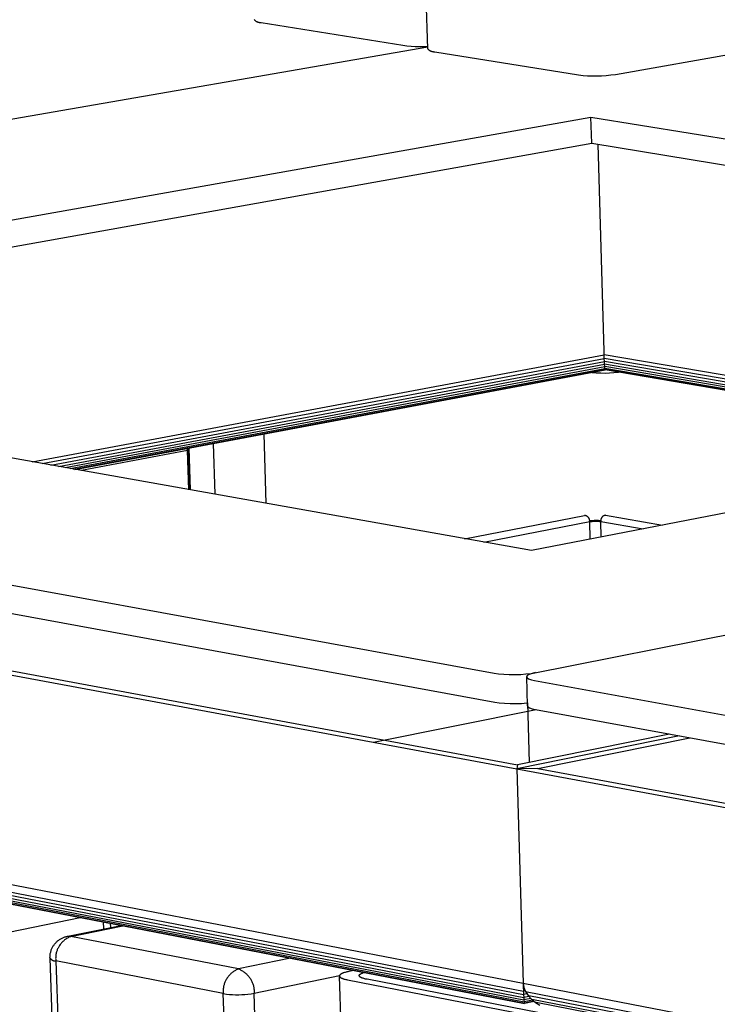
# Model space of a CAD drawing. Units: millimetres. Extents: x -1209 to 2821, y 19 to 2834.
# Drawn here: x -509 to -432, y 1023 to 1132 of the extents above; entities that cross this region are included whole.
import ezdxf

# ---------------------------------------------------------------- set-up
doc = ezdxf.new("R2010")
doc.units = ezdxf.units.MM
doc.header["$MEASUREMENT"] = 0
doc.layers.add('Utwórz2D linie widoczne', color=7, linetype='Continuous', true_color=0x000000)

msp = doc.modelspace()

# ---------------------------------------------------------------- linework, layer by layer
at = {"layer": 'Utwórz2D linie widoczne'}
for p, q in [((-464.42, 1128.62), (-466.1, 1185.43)), ((-483.59, 1131.84), (-483.56, 1131.81)), ((-483.56, 1131.81), (-483.54, 1131.79)), ((-483.54, 1131.79), (-483.52, 1131.77)), ((-483.52, 1131.77), (-483.49, 1131.75)), ((-483.49, 1131.75), (-483.47, 1131.73)), ((-483.47, 1131.73), (-483.44, 1131.71)), ((-483.44, 1131.71), (-483.41, 1131.69)), ((-483.41, 1131.69), (-483.39, 1131.67)), ((-483.39, 1131.67), (-483.36, 1131.65)), ((-483.36, 1131.65), (-483.33, 1131.64)), ((-483.33, 1131.64), (-483.3, 1131.62)), ((-483.3, 1131.62), (-483.27, 1131.61)), ((-483.27, 1131.61), (-483.24, 1131.6)), ((-483.24, 1131.6), (-483.21, 1131.59)), ((-483.21, 1131.59), (-483.18, 1131.57)), ((-483.18, 1131.57), (-483.15, 1131.56)), ((-483.15, 1131.56), (-483.11, 1131.56)), ((-483.11, 1131.56), (-483.08, 1131.55)), ((-483.08, 1131.55), (-483.05, 1131.54)), ((-483.05, 1131.54), (-483.02, 1131.54)), ((-483.02, 1131.54), (-482.98, 1131.53)), ((-482.98, 1131.53), (-482.95, 1131.53)), ((-482.95, 1131.53), (-482.92, 1131.53)), ((-482.92, 1131.53), (-482.89, 1131.53)), ((-482.89, 1131.53), (-482.85, 1131.53)), ((-482.85, 1131.53), (-482.82, 1131.53)), ((-482.82, 1131.53), (-467.17, 1129.01)), ((-464.42, 1128.82), (-652.31, 1096.12)), ((-467.17, 1129.01), (-466.71, 1128.95)), ((-466.71, 1128.95), (-466.26, 1128.92)), ((-466.26, 1128.92), (-465.8, 1128.89)), ((-465.8, 1128.89), (-465.34, 1128.89)), ((-465.34, 1128.89), (-464.88, 1128.89)), ((-464.88, 1128.89), (-464.43, 1128.91)), ((-464.42, 1128.62), (-464.39, 1128.59)), ((-464.39, 1128.59), (-464.37, 1128.57)), ((-464.37, 1128.57), (-464.35, 1128.55)), ((-464.35, 1128.55), (-464.32, 1128.52)), ((-464.32, 1128.52), (-464.29, 1128.5)), ((-464.29, 1128.5), (-464.27, 1128.48)), ((-464.27, 1128.48), (-464.24, 1128.46)), ((-464.24, 1128.46), (-464.21, 1128.45)), ((-464.21, 1128.45), (-464.18, 1128.43)), ((-464.18, 1128.43), (-464.15, 1128.41)), ((-464.15, 1128.41), (-464.12, 1128.4)), ((-464.12, 1128.4), (-464.09, 1128.38)), ((-464.09, 1128.38), (-464.06, 1128.37)), ((-464.06, 1128.37), (-464.03, 1128.36)), ((-464.03, 1128.36), (-464, 1128.35)), ((-464, 1128.35), (-463.97, 1128.34)), ((-463.97, 1128.34), (-463.93, 1128.33)), ((-463.93, 1128.33), (-463.9, 1128.32)), ((-463.9, 1128.32), (-463.87, 1128.32)), ((-463.87, 1128.32), (-463.84, 1128.31)), ((-463.84, 1128.31), (-463.8, 1128.31)), ((-463.8, 1128.31), (-463.77, 1128.3)), ((-463.77, 1128.3), (-463.74, 1128.3)), ((-463.74, 1128.3), (-463.7, 1128.3)), ((-463.7, 1128.3), (-463.67, 1128.3)), ((-463.67, 1128.3), (-463.63, 1128.3)), ((-463.63, 1128.3), (-447.78, 1125.75)), ((-443.7, 1125.79), (-427.12, 1128.72)), ((-447.78, 1125.75), (-447.27, 1125.69)), ((-447.27, 1125.69), (-446.76, 1125.65)), ((-446.76, 1125.65), (-446.25, 1125.63)), ((-446.25, 1125.63), (-445.74, 1125.63)), ((-445.74, 1125.63), (-445.23, 1125.64)), ((-445.23, 1125.64), (-444.72, 1125.68)), ((-444.72, 1125.68), (-444.21, 1125.73)), ((-444.21, 1125.73), (-443.7, 1125.79)), ((-584.28, 1096.56), (-446.39, 1121.08)), ((-446.31, 1118.2), (-446.39, 1121.08)), ((-446.39, 1121.08), (-315.57, 1099.82)), ((-575.79, 1095.05), (-446.31, 1118.2)), ((-446.31, 1118.2), (-323.92, 1098.2)), ((-444.95, 1095.24), (-445.59, 1118.09)), ((-315.57, 1099.82), (-452.95, 1073.2)), ((-452.95, 1073.2), (-584.28, 1096.56)), ((-452.96, 1059.64), (-265.53, 1096.83)), ((-652.71, 1095.35), (-457.1, 1059.67)), ((-444.94, 1094.82), (-444.95, 1095.24)), ((-508.11, 1083.01), (-444.94, 1094.82)), ((-507, 1082.81), (-444.93, 1094.43)), ((-506.05, 1082.65), (-444.91, 1094.09)), ((-444.93, 1094.43), (-444.94, 1094.82)), ((-389.88, 1085.42), (-444.94, 1094.82)), ((-444.91, 1094.09), (-444.93, 1094.43)), ((-390.97, 1085.21), (-444.93, 1094.43)), ((-444.89, 1093.78), (-444.91, 1094.09)), ((-391.9, 1085.03), (-444.91, 1094.09)), ((-505.19, 1082.49), (-444.89, 1093.78)), ((-504.48, 1082.37), (-444.87, 1093.53)), ((-503.91, 1082.26), (-444.86, 1093.33)), ((-503.54, 1082.2), (-444.84, 1093.2)), ((-503.38, 1082.17), (-444.82, 1093.15)), ((-444.87, 1093.53), (-444.89, 1093.78)), ((-392.75, 1084.87), (-444.89, 1093.78)), ((-444.86, 1093.33), (-444.87, 1093.53)), ((-393.43, 1084.73), (-444.87, 1093.53)), ((-444.84, 1093.2), (-444.86, 1093.33)), ((-393.98, 1084.63), (-444.86, 1093.33)), ((-444.82, 1093.15), (-444.84, 1093.2)), ((-394.34, 1084.56), (-444.84, 1093.2)), ((-394.47, 1084.53), (-444.82, 1093.15)), ((-443.85, 1092.86), (-443.36, 1092.9)), ((-652.56, 1092.34), (-457.01, 1056.47)), ((-446.31, 1092.87), (-445.82, 1092.84)), ((-445.82, 1092.84), (-445.32, 1092.82)), ((-445.32, 1092.82), (-444.83, 1092.81)), ((-444.83, 1092.81), (-444.34, 1092.83)), ((-444.34, 1092.83), (-443.85, 1092.86)), ((-654.21, 1086.16), (-454.57, 1049.1)), ((-652.05, 1086.18), (-454.51, 1049.55)), ((-482.26, 1078.41), (-482.5, 1086.09)), ((-490.94, 1084.24), (-502.65, 1082.04)), ((-490.97, 1084.47), (-490.98, 1084.5)), ((-490.92, 1084.51), (-490.97, 1084.44)), ((-490.96, 1084.44), (-490.97, 1084.47)), ((-490.96, 1084.41), (-490.96, 1084.44)), ((-490.95, 1084.38), (-490.96, 1084.41)), ((-490.95, 1084.35), (-490.95, 1084.38)), ((-490.94, 1084.33), (-490.95, 1084.35)), ((-490.94, 1084.3), (-490.94, 1084.33)), ((-490.94, 1084.27), (-490.94, 1084.3)), ((-490.94, 1084.24), (-490.94, 1084.27)), ((-490.8, 1079.93), (-490.94, 1084.24)), ((-490.91, 1084.5), (-490.77, 1079.93)), ((-490.82, 1084.53), (-490.67, 1079.91)), ((-487.91, 1079.42), (-488.09, 1085.04)), ((-460.35, 1074.51), (-447.09, 1077.07)), ((-447.07, 1077.07), (-447.09, 1077.07)), ((-447.05, 1077.07), (-447.07, 1077.07)), ((-447.02, 1077.06), (-447.05, 1077.07)), ((-447, 1077.06), (-447.02, 1077.06)), ((-446.98, 1077.06), (-447, 1077.06)), ((-446.96, 1077.05), (-446.98, 1077.06)), ((-446.94, 1077.04), (-446.96, 1077.05)), ((-446.92, 1077.04), (-446.94, 1077.04)), ((-446.9, 1077.03), (-446.92, 1077.04)), ((-446.88, 1077.02), (-446.9, 1077.03)), ((-446.86, 1077.01), (-446.88, 1077.02)), ((-446.85, 1077), (-446.86, 1077.01)), ((-446.83, 1076.99), (-446.85, 1077)), ((-446.81, 1076.98), (-446.83, 1076.99)), ((-446.79, 1076.97), (-446.81, 1076.98)), ((-446.77, 1076.96), (-446.79, 1076.97)), ((-446.76, 1076.94), (-446.77, 1076.96)), ((-446.74, 1076.93), (-446.76, 1076.94)), ((-446.73, 1076.91), (-446.74, 1076.93)), ((-446.71, 1076.9), (-446.73, 1076.91)), ((-446.7, 1076.88), (-446.71, 1076.9)), ((-446.68, 1076.87), (-446.7, 1076.88)), ((-446.67, 1076.85), (-446.68, 1076.87)), ((-446.65, 1076.84), (-446.67, 1076.85)), ((-446.64, 1076.82), (-446.65, 1076.84)), ((-446.63, 1076.8), (-446.64, 1076.82)), ((-446.62, 1076.78), (-446.63, 1076.8)), ((-446.61, 1076.77), (-446.62, 1076.78)), ((-446.6, 1076.75), (-446.61, 1076.77)), ((-446.59, 1076.73), (-446.6, 1076.75)), ((-446.58, 1076.71), (-446.59, 1076.73)), ((-446.57, 1076.69), (-446.58, 1076.71)), ((-446.56, 1076.67), (-446.57, 1076.69)), ((-446.56, 1076.65), (-446.56, 1076.67)), ((-446.55, 1076.63), (-446.56, 1076.65)), ((-446.55, 1076.61), (-446.55, 1076.63)), ((-446.54, 1076.59), (-446.55, 1076.61)), ((-446.54, 1076.57), (-446.54, 1076.59)), ((-445.31, 1076.58), (-445.32, 1076.56)), ((-445.3, 1076.64), (-445.31, 1076.62)), ((-445.31, 1076.62), (-445.31, 1076.6)), ((-445.31, 1076.6), (-445.31, 1076.58)), ((-445.29, 1076.68), (-445.3, 1076.66)), ((-445.3, 1076.66), (-445.3, 1076.64)), ((-445.28, 1076.7), (-445.29, 1076.68)), ((-445.27, 1076.74), (-445.28, 1076.72)), ((-445.28, 1076.72), (-445.28, 1076.7)), ((-445.26, 1076.76), (-445.27, 1076.74)), ((-445.25, 1076.78), (-445.26, 1076.76)), ((-445.24, 1076.8), (-445.25, 1076.78)), ((-445.23, 1076.82), (-445.24, 1076.8)), ((-445.22, 1076.83), (-445.23, 1076.82)), ((-445.21, 1076.85), (-445.22, 1076.83)), ((-445.2, 1076.87), (-445.21, 1076.85)), ((-445.18, 1076.89), (-445.2, 1076.87)), ((-445.17, 1076.9), (-445.18, 1076.89)), ((-445.16, 1076.92), (-445.17, 1076.9)), ((-445.14, 1076.93), (-445.16, 1076.92)), ((-445.13, 1076.95), (-445.14, 1076.93)), ((-445.11, 1076.96), (-445.13, 1076.95)), ((-445.09, 1076.97), (-445.11, 1076.96)), ((-445.08, 1076.99), (-445.09, 1076.97)), ((-445.06, 1077), (-445.08, 1076.99)), ((-445.04, 1077.01), (-445.06, 1077)), ((-445.03, 1077.02), (-445.04, 1077.01)), ((-445.01, 1077.03), (-445.03, 1077.02)), ((-444.99, 1077.04), (-445.01, 1077.03)), ((-444.97, 1077.05), (-444.99, 1077.04)), ((-444.95, 1077.06), (-444.97, 1077.05)), ((-444.93, 1077.07), (-444.95, 1077.06)), ((-444.91, 1077.07), (-444.93, 1077.07)), ((-444.89, 1077.08), (-444.91, 1077.07)), ((-444.87, 1077.09), (-444.89, 1077.08)), ((-444.85, 1077.09), (-444.87, 1077.09)), ((-444.83, 1077.09), (-444.85, 1077.09)), ((-444.81, 1077.1), (-444.83, 1077.09)), ((-444.79, 1077.1), (-444.81, 1077.1)), ((-444.77, 1077.1), (-444.79, 1077.1)), ((-444.77, 1077.1), (-438.5, 1076)), ((-458.24, 1074.14), (-446.53, 1076.4)), ((-446.55, 1076.52), (-446.3, 1076.54)), ((-446.53, 1076.55), (-446.54, 1076.57)), ((-446.53, 1076.53), (-446.53, 1076.55)), ((-446.53, 1076.5), (-446.53, 1076.53)), ((-446.53, 1076.48), (-446.53, 1076.5)), ((-446.53, 1076.46), (-446.53, 1076.48)), ((-446.53, 1076.44), (-446.53, 1076.46)), ((-446.53, 1076.42), (-446.53, 1076.44)), ((-446.53, 1076.4), (-446.4, 1076.42)), ((-446.53, 1076.4), (-446.53, 1076.42)), ((-446.48, 1074.45), (-446.53, 1076.4)), ((-446.4, 1076.42), (-446.26, 1076.43)), ((-446.3, 1076.54), (-446.05, 1076.56)), ((-446.26, 1076.43), (-446.13, 1076.45)), ((-446.13, 1076.45), (-445.99, 1076.45)), ((-446.05, 1076.56), (-445.8, 1076.56)), ((-445.99, 1076.45), (-445.85, 1076.45)), ((-445.85, 1076.45), (-445.72, 1076.45)), ((-445.8, 1076.56), (-445.55, 1076.56)), ((-445.72, 1076.45), (-445.58, 1076.44)), ((-445.58, 1076.44), (-445.45, 1076.43)), ((-445.55, 1076.56), (-445.3, 1076.54)), ((-445.45, 1076.43), (-445.31, 1076.41)), ((-445.32, 1076.56), (-445.32, 1076.54)), ((-445.32, 1076.54), (-445.32, 1076.52)), ((-445.32, 1076.52), (-445.32, 1076.5)), ((-445.32, 1076.5), (-445.32, 1076.48)), ((-445.32, 1076.48), (-445.32, 1076.46)), ((-445.32, 1076.46), (-445.31, 1076.44)), ((-445.31, 1076.44), (-445.31, 1076.41)), ((-445.31, 1076.41), (-440.62, 1075.59)), ((-445.26, 1074.69), (-445.31, 1076.41)), ((-653.12, 1063.88), (-453.88, 1025.42)), ((-652.86, 1063), (-453.85, 1024.54)), ((-652.52, 1062.59), (-453.83, 1024.17)), ((-652.17, 1062.22), (-453.81, 1023.83)), ((-651.72, 1061.88), (-453.79, 1023.57)), ((-651.28, 1061.6), (-453.76, 1023.35)), ((-650.73, 1061.37), (-453.74, 1023.22)), ((-650.07, 1061.21), (-453.72, 1023.18)), ((-457.1, 1059.67), (-456.61, 1059.6)), ((-456.61, 1059.6), (-456.03, 1059.54)), ((-456.03, 1059.54), (-455.42, 1059.51)), ((-455.42, 1059.51), (-454.78, 1059.51)), ((-454.78, 1059.51), (-454.15, 1059.53)), ((-454.15, 1059.53), (-453.57, 1059.58)), ((-453.57, 1059.58), (-452.96, 1059.64)), ((-453.42, 1059.4), (-453.49, 1059.28)), ((-453.4, 1056.07), (-453.49, 1059.28)), ((-453.49, 1059.28), (-453.45, 1059.16)), ((-453.23, 1059.52), (-453.42, 1059.4)), ((-452.9, 1059.63), (-453.23, 1059.52)), ((-452.96, 1059.61), (-452.96, 1059.64)), ((-452.5, 1059.73), (-452.9, 1059.63)), ((-453.45, 1059.16), (-453.28, 1059.04)), ((-453.28, 1059.04), (-452.96, 1058.93)), ((-452.96, 1058.93), (-452.61, 1058.85)), ((-452.61, 1058.85), (-228.86, 1018.04)), ((-457.01, 1056.47), (-456.52, 1056.4)), ((-456.52, 1056.4), (-455.93, 1056.34)), ((-455.93, 1056.34), (-455.32, 1056.31)), ((-455.32, 1056.31), (-454.69, 1056.31)), ((-454.69, 1056.31), (-454.05, 1056.33)), ((-454.05, 1056.33), (-453.48, 1056.38)), ((-453.48, 1056.38), (-453.41, 1056.39)), ((-453.41, 1056.39), (-453.22, 1049.81)), ((-453.4, 1056.07), (-453.36, 1055.95)), ((-453.36, 1055.95), (-453.18, 1055.84)), ((-470.42, 1052.05), (-452.46, 1055.64)), ((-453.18, 1055.84), (-452.87, 1055.73)), ((-452.87, 1055.73), (-452.52, 1055.65)), ((-452.52, 1055.65), (-228.84, 1014.62)), ((-436.61, 1052.73), (-454.57, 1049.1)), ((-437.73, 1052.94), (-454.51, 1049.55)), ((-452.27, 1049.13), (-435.49, 1052.52)), ((-454.51, 1049.55), (-454.57, 1049.1)), ((-452.27, 1049.13), (-454.57, 1049.1)), ((-454.57, 1049.1), (-226.22, 1006.73)), ((-454.57, 1049.1), (-453.88, 1025.42)), ((-452.27, 1049.13), (-226.34, 1007.24)), ((-514.36, 1030.32), (-502.79, 1032.68)), ((-500.26, 1032.19), (-500.23, 1031.41)), ((-499.48, 1032.04), (-499.46, 1031.57)), ((-504.18, 1030.61), (-498.29, 1031.81)), ((-503.82, 1030.59), (-498.08, 1031.77)), ((-505.58, 1029.8), (-505.52, 1029.86)), ((-505.52, 1029.86), (-505.47, 1029.92)), ((-505.47, 1029.92), (-505.41, 1029.98)), ((-505.41, 1029.98), (-505.35, 1030.04)), ((-505.35, 1030.04), (-505.29, 1030.09)), ((-505.29, 1030.09), (-505.22, 1030.14)), ((-505.22, 1030.14), (-505.16, 1030.19)), ((-505.16, 1030.19), (-505.09, 1030.24)), ((-505.09, 1030.24), (-505.02, 1030.28)), ((-505.02, 1030.28), (-504.95, 1030.33)), ((-504.91, 1029.82), (-504.97, 1029.75)), ((-504.95, 1030.33), (-504.88, 1030.37)), ((-504.85, 1029.89), (-504.91, 1029.82)), ((-504.88, 1030.37), (-504.8, 1030.4)), ((-504.79, 1029.96), (-504.85, 1029.89)), ((-504.8, 1030.4), (-504.73, 1030.44)), ((-504.73, 1030.02), (-504.79, 1029.96)), ((-504.73, 1030.44), (-504.65, 1030.47)), ((-504.66, 1030.08), (-504.73, 1030.02)), ((-504.59, 1030.14), (-504.66, 1030.08)), ((-504.65, 1030.47), (-504.58, 1030.5)), ((-504.52, 1030.2), (-504.59, 1030.14)), ((-504.58, 1030.5), (-504.5, 1030.53)), ((-504.45, 1030.25), (-504.52, 1030.2)), ((-504.5, 1030.53), (-504.42, 1030.55)), ((-504.38, 1030.3), (-504.45, 1030.25)), ((-504.42, 1030.55), (-504.34, 1030.57)), ((-504.3, 1030.35), (-504.38, 1030.3)), ((-504.34, 1030.57), (-504.26, 1030.59)), ((-504.22, 1030.4), (-504.3, 1030.35)), ((-504.26, 1030.59), (-504.22, 1030.6)), ((-504.22, 1030.6), (-504.19, 1030.6)), ((-504.14, 1030.45), (-504.22, 1030.4)), ((-504.19, 1030.6), (-504.15, 1030.61)), ((-504.15, 1030.61), (-504.11, 1030.61)), ((-504.06, 1030.49), (-504.14, 1030.45)), ((-504.11, 1030.61), (-504.07, 1030.61)), ((-504.07, 1030.61), (-504.04, 1030.61)), ((-503.98, 1030.53), (-504.06, 1030.49)), ((-504.04, 1030.61), (-504, 1030.61)), ((-504, 1030.61), (-503.96, 1030.61)), ((-503.9, 1030.56), (-503.98, 1030.53)), ((-503.96, 1030.61), (-503.93, 1030.61)), ((-503.93, 1030.61), (-503.89, 1030.61)), ((-503.82, 1030.59), (-503.9, 1030.56)), ((-503.89, 1030.61), (-503.85, 1030.6)), ((-503.85, 1030.6), (-503.82, 1030.59)), ((-485.31, 1027), (-503.82, 1030.59)), ((-506.1, 1028.7), (-506.08, 1028.78)), ((-506.08, 1028.78), (-506.06, 1028.86)), ((-506.06, 1028.86), (-506.04, 1028.94)), ((-506.04, 1028.94), (-506.02, 1029.01)), ((-506.02, 1029.01), (-505.99, 1029.09)), ((-505.99, 1029.09), (-505.96, 1029.17)), ((-505.96, 1029.17), (-505.93, 1029.25)), ((-505.93, 1029.25), (-505.89, 1029.32)), ((-505.89, 1029.32), (-505.86, 1029.39)), ((-505.86, 1029.39), (-505.82, 1029.46)), ((-505.82, 1029.46), (-505.77, 1029.54)), ((-505.77, 1029.54), (-505.73, 1029.6)), ((-505.73, 1029.6), (-505.68, 1029.67)), ((-505.68, 1029.67), (-505.63, 1029.74)), ((-505.63, 1029.74), (-505.58, 1029.8)), ((-505.44, 1028.78), (-505.46, 1028.69)), ((-505.42, 1028.87), (-505.44, 1028.78)), ((-505.39, 1028.96), (-505.42, 1028.87)), ((-505.36, 1029.04), (-505.39, 1028.96)), ((-505.33, 1029.13), (-505.36, 1029.04)), ((-505.29, 1029.21), (-505.33, 1029.13)), ((-505.25, 1029.29), (-505.29, 1029.21)), ((-505.21, 1029.37), (-505.25, 1029.29)), ((-505.17, 1029.45), (-505.21, 1029.37)), ((-505.12, 1029.53), (-505.17, 1029.45)), ((-505.07, 1029.6), (-505.12, 1029.53)), ((-505.02, 1029.68), (-505.07, 1029.6)), ((-504.97, 1029.75), (-505.02, 1029.68)), ((-506.14, 1028.29), (-506.13, 1028.37)), ((-506.13, 1028.2), (-506.14, 1028.29)), ((-506.13, 1028.45), (-506.12, 1028.53)), ((-506.13, 1028.37), (-506.13, 1028.45)), ((-506.13, 1028.2), (-506.12, 1028.18)), ((-488.18, 503.6), (-506.13, 1028.18)), ((-506.12, 1028.53), (-506.11, 1028.61)), ((-506.12, 1028.18), (-506.11, 1028.16)), ((-506.11, 1028.61), (-506.1, 1028.7)), ((-506.11, 1028.16), (-506.09, 1028.15)), ((-506.09, 1028.15), (-506.08, 1028.13)), ((-506.08, 1028.13), (-506.06, 1028.11)), ((-506.06, 1028.11), (-506.04, 1028.09)), ((-506.04, 1028.09), (-506.03, 1028.07)), ((-506.03, 1028.07), (-506.01, 1028.06)), ((-506.01, 1028.06), (-505.99, 1028.04)), ((-505.99, 1028.04), (-505.97, 1028.03)), ((-505.97, 1028.03), (-505.95, 1028.01)), ((-505.95, 1028.01), (-505.93, 1028)), ((-505.93, 1028), (-505.91, 1027.99)), ((-505.91, 1027.99), (-505.89, 1027.98)), ((-505.89, 1027.98), (-505.87, 1027.96)), ((-505.87, 1027.96), (-505.85, 1027.95)), ((-505.85, 1027.95), (-505.83, 1027.94)), ((-505.83, 1027.94), (-505.81, 1027.93)), ((-505.81, 1027.93), (-505.78, 1027.93)), ((-505.78, 1027.93), (-505.76, 1027.92)), ((-505.76, 1027.92), (-505.74, 1027.91)), ((-505.74, 1027.91), (-505.72, 1027.9)), ((-505.72, 1027.9), (-505.69, 1027.9)), ((-505.69, 1027.9), (-505.67, 1027.89)), ((-505.67, 1027.89), (-505.65, 1027.89)), ((-505.65, 1027.89), (-505.62, 1027.89)), ((-505.62, 1027.89), (-505.6, 1027.89)), ((-505.6, 1027.89), (-505.57, 1027.88)), ((-505.57, 1027.88), (-505.55, 1027.88)), ((-505.55, 1027.88), (-505.53, 1027.88)), ((-505.53, 1027.88), (-505.5, 1027.89)), ((-505.51, 1028.25), (-505.52, 1028.16)), ((-505.52, 1028.16), (-505.51, 1028.07)), ((-505.5, 1028.43), (-505.51, 1028.34)), ((-505.51, 1028.34), (-505.51, 1028.25)), ((-505.51, 1028.07), (-505.51, 1027.98)), ((-505.51, 1027.98), (-505.5, 1027.89)), ((-505.49, 1028.52), (-505.5, 1028.43)), ((-505.5, 1027.89), (-487.58, 503.06)), ((-487, 1024.27), (-505.5, 1027.89)), ((-505.48, 1028.61), (-505.49, 1028.52)), ((-505.46, 1028.69), (-505.48, 1028.61)), ((-479.57, 1028.19), (-485.31, 1027)), ((-486.02, 1026.59), (-486.09, 1026.54)), ((-485.95, 1026.65), (-486.02, 1026.59)), ((-485.87, 1026.7), (-485.95, 1026.65)), ((-485.8, 1026.75), (-485.87, 1026.7)), ((-485.72, 1026.8), (-485.8, 1026.75)), ((-485.64, 1026.84), (-485.72, 1026.8)), ((-485.56, 1026.89), (-485.64, 1026.84)), ((-485.48, 1026.93), (-485.56, 1026.89)), ((-485.39, 1026.96), (-485.48, 1026.93)), ((-485.31, 1027), (-485.39, 1026.96)), ((-485.31, 1027), (-485.22, 1026.96)), ((-485.22, 1026.96), (-485.14, 1026.92)), ((-485.14, 1026.92), (-485.05, 1026.88)), ((-485.05, 1026.88), (-484.97, 1026.83)), ((-484.97, 1026.83), (-484.89, 1026.78)), ((-484.89, 1026.78), (-484.81, 1026.73)), ((-484.81, 1026.73), (-484.73, 1026.68)), ((-484.73, 1026.68), (-484.66, 1026.62)), ((-484.66, 1026.62), (-484.58, 1026.56)), ((-484.58, 1026.56), (-484.51, 1026.5)), ((-473.71, 1026.56), (-473.75, 1026.55)), ((-473.62, 1026.59), (-473.71, 1026.56)), ((-473.54, 1026.62), (-473.62, 1026.59)), ((-473.44, 1026.64), (-473.54, 1026.62)), ((-473.35, 1026.67), (-473.44, 1026.64)), ((-473.25, 1026.69), (-473.35, 1026.67)), ((-473.14, 1026.72), (-473.25, 1026.69)), ((-472.59, 1026.83), (-473.14, 1026.72)), ((-471.64, 1026.54), (-471.58, 1026.57)), ((-471.58, 1026.57), (-471.52, 1026.59)), ((-471.52, 1026.59), (-471.45, 1026.61)), ((-486.82, 1025.52), (-486.86, 1025.43)), ((-486.79, 1025.6), (-486.82, 1025.52)), ((-486.75, 1025.68), (-486.79, 1025.6)), ((-486.71, 1025.76), (-486.75, 1025.68)), ((-486.67, 1025.84), (-486.71, 1025.76)), ((-486.62, 1025.92), (-486.67, 1025.84)), ((-486.57, 1026), (-486.62, 1025.92)), ((-486.52, 1026.07), (-486.57, 1026)), ((-486.46, 1026.14), (-486.52, 1026.07)), ((-486.41, 1026.21), (-486.46, 1026.14)), ((-486.35, 1026.28), (-486.41, 1026.21)), ((-486.29, 1026.35), (-486.35, 1026.28)), ((-486.22, 1026.41), (-486.29, 1026.35)), ((-486.16, 1026.48), (-486.22, 1026.41)), ((-486.09, 1026.54), (-486.16, 1026.48)), ((-484.51, 1026.5), (-484.44, 1026.44)), ((-484.44, 1026.44), (-484.38, 1026.37)), ((-484.38, 1026.37), (-484.31, 1026.3)), ((-484.31, 1026.3), (-484.25, 1026.23)), ((-484.25, 1026.23), (-484.19, 1026.16)), ((-484.19, 1026.16), (-484.13, 1026.09)), ((-484.13, 1026.09), (-484.08, 1026.01)), ((-484.08, 1026.01), (-484.02, 1025.93)), ((-484.02, 1025.93), (-483.97, 1025.85)), ((-483.97, 1025.85), (-483.93, 1025.77)), ((-483.93, 1025.77), (-483.88, 1025.68)), ((-483.88, 1025.68), (-483.84, 1025.6)), ((-483.84, 1025.6), (-483.8, 1025.51)), ((-483.8, 1025.51), (-483.77, 1025.43)), ((-483.59, 1024.32), (-474.15, 1026.28)), ((-474.16, 1026.23), (-474.17, 1026.23)), ((-474.17, 1026.23), (-474.17, 1026.23)), ((-474.17, 1026.23), (-474.17, 1026.22)), ((-474.17, 1026.22), (-474.17, 1026.22)), ((-474.17, 1026.22), (-474.17, 1026.21)), ((-474.17, 1026.21), (-474.16, 1026.21)), ((-474.15, 1026.28), (-474.16, 1026.27)), ((-474.16, 1026.27), (-474.16, 1026.27)), ((-474.16, 1026.27), (-474.16, 1026.26)), ((-474.16, 1026.26), (-474.16, 1026.26)), ((-474.16, 1026.26), (-474.16, 1026.26)), ((-474.16, 1026.26), (-474.16, 1026.25)), ((-474.16, 1026.25), (-474.16, 1026.25)), ((-474.16, 1026.25), (-474.16, 1026.24)), ((-474.16, 1026.24), (-474.16, 1026.24)), ((-474.16, 1026.24), (-474.16, 1026.23)), ((-456.2, 446.27), (-474.17, 1026.21)), ((-474.16, 1026.21), (-474.16, 1026.21)), ((-474.16, 1026.21), (-474.16, 1026.2)), ((-474.16, 1026.2), (-474.16, 1026.2)), ((-474.16, 1026.2), (-474.16, 1026.19)), ((-474.16, 1026.19), (-474.16, 1026.19)), ((-474.16, 1026.19), (-474.16, 1026.18)), ((-474.16, 1026.18), (-474.16, 1026.18)), ((-474.16, 1026.18), (-474.16, 1026.18)), ((-474.16, 1026.18), (-474.16, 1026.17)), ((-474.16, 1026.17), (-474.15, 1026.17)), ((-474.14, 1026.3), (-474.15, 1026.29)), ((-474.15, 1026.29), (-474.15, 1026.29)), ((-474.15, 1026.29), (-474.15, 1026.29)), ((-474.15, 1026.29), (-474.15, 1026.28)), ((-474.15, 1026.28), (-474.15, 1026.28)), ((-474.15, 1026.17), (-474.15, 1026.16)), ((-474.15, 1026.16), (-474.15, 1026.16)), ((-474.15, 1026.16), (-474.15, 1026.16)), ((-474.15, 1026.16), (-474.15, 1026.15)), ((-474.15, 1026.15), (-474.14, 1026.15)), ((-474.13, 1026.31), (-474.14, 1026.31)), ((-474.14, 1026.31), (-474.14, 1026.31)), ((-474.14, 1026.31), (-474.14, 1026.3)), ((-474.14, 1026.3), (-474.14, 1026.3)), ((-474.14, 1026.15), (-474.14, 1026.14)), ((-474.14, 1026.14), (-474.14, 1026.14)), ((-474.14, 1026.14), (-474.14, 1026.13)), ((-474.14, 1026.13), (-474.13, 1026.13)), ((-474.12, 1026.33), (-474.13, 1026.32)), ((-474.13, 1026.32), (-474.13, 1026.32)), ((-474.13, 1026.32), (-474.13, 1026.31)), ((-474.13, 1026.13), (-474.13, 1026.13)), ((-474.13, 1026.13), (-474.13, 1026.12)), ((-474.13, 1026.12), (-474.12, 1026.12)), ((-474.11, 1026.34), (-474.12, 1026.34)), ((-474.12, 1026.34), (-474.12, 1026.33)), ((-474.12, 1026.33), (-474.12, 1026.33)), ((-474.12, 1026.12), (-474.12, 1026.11)), ((-474.12, 1026.11), (-474.12, 1026.11)), ((-474.12, 1026.11), (-474.11, 1026.11)), ((-474.1, 1026.35), (-474.11, 1026.34)), ((-474.11, 1026.34), (-474.11, 1026.34)), ((-474.11, 1026.11), (-474.11, 1026.1)), ((-474.11, 1026.1), (-474.1, 1026.09)), ((-474.09, 1026.36), (-474.1, 1026.35)), ((-474.1, 1026.09), (-474.09, 1026.09)), ((-474.08, 1026.37), (-474.09, 1026.36)), ((-474.09, 1026.09), (-474.08, 1026.08)), ((-474.07, 1026.38), (-474.08, 1026.37)), ((-474.08, 1026.08), (-474.07, 1026.07)), ((-474.06, 1026.39), (-474.07, 1026.38)), ((-474.07, 1026.07), (-474.06, 1026.06)), ((-474.05, 1026.39), (-474.06, 1026.39)), ((-474.06, 1026.06), (-474.05, 1026.06)), ((-474.04, 1026.4), (-474.05, 1026.39)), ((-474.05, 1026.06), (-474.04, 1026.05)), ((-474.03, 1026.41), (-474.04, 1026.4)), ((-474.04, 1026.05), (-474.03, 1026.04)), ((-474.02, 1026.42), (-474.03, 1026.41)), ((-474.03, 1026.04), (-474.02, 1026.03)), ((-474.01, 1026.43), (-474.02, 1026.42)), ((-474.02, 1026.03), (-474.01, 1026.03)), ((-473.99, 1026.43), (-474.01, 1026.43)), ((-474.01, 1026.03), (-474, 1026.02)), ((-474, 1026.02), (-473.98, 1026.01)), ((-473.98, 1026.44), (-473.99, 1026.43)), ((-473.95, 1026.46), (-473.98, 1026.44)), ((-473.98, 1026.01), (-473.97, 1026)), ((-473.97, 1026), (-473.94, 1025.99)), ((-473.92, 1026.47), (-473.95, 1026.46)), ((-473.94, 1025.99), (-473.91, 1025.97)), ((-473.89, 1026.49), (-473.92, 1026.47)), ((-473.91, 1025.97), (-473.88, 1025.96)), ((-473.86, 1026.5), (-473.89, 1026.49)), ((-473.88, 1025.96), (-473.84, 1025.95)), ((-473.82, 1026.52), (-473.86, 1026.5)), ((-473.84, 1025.95), (-473.81, 1025.93)), ((-473.78, 1026.53), (-473.82, 1026.52)), ((-473.81, 1025.93), (-473.77, 1025.92)), ((-473.75, 1026.55), (-473.78, 1026.53)), ((-473.77, 1025.92), (-473.73, 1025.91)), ((-473.73, 1025.91), (-473.65, 1025.88)), ((-473.65, 1025.88), (-473.57, 1025.86)), ((-473.57, 1025.86), (-473.48, 1025.84)), ((-473.48, 1025.84), (-473.39, 1025.82)), ((-473.39, 1025.82), (-473.29, 1025.8)), ((-473.29, 1025.8), (-432.99, 1017.97)), ((-471.98, 1026.3), (-471.97, 1026.31)), ((-471.98, 1026.29), (-471.98, 1026.3)), ((-471.98, 1026.3), (-471.98, 1026.3)), ((-471.98, 1026.3), (-471.98, 1026.3)), ((-471.98, 1026.28), (-471.98, 1026.29)), ((-471.98, 1026.29), (-471.98, 1026.29)), ((-471.98, 1026.29), (-471.98, 1026.29)), ((-471.98, 1026.27), (-471.98, 1026.28)), ((-471.98, 1026.28), (-471.98, 1026.28)), ((-471.98, 1026.28), (-471.98, 1026.28)), ((-471.98, 1026.26), (-471.98, 1026.27)), ((-471.98, 1026.27), (-471.98, 1026.27)), ((-471.98, 1026.27), (-471.98, 1026.27)), ((-471.98, 1026.25), (-471.98, 1026.26)), ((-471.98, 1026.26), (-471.98, 1026.26)), ((-471.98, 1026.26), (-471.98, 1026.26)), ((-471.98, 1026.24), (-471.98, 1026.25)), ((-471.98, 1026.25), (-471.98, 1026.25)), ((-471.98, 1026.25), (-471.98, 1026.25)), ((-471.98, 1026.23), (-471.98, 1026.24)), ((-471.98, 1026.24), (-471.98, 1026.24)), ((-471.98, 1026.24), (-471.98, 1026.24)), ((-471.98, 1026.22), (-471.98, 1026.23)), ((-471.98, 1026.23), (-471.98, 1026.23)), ((-471.98, 1026.23), (-471.98, 1026.23)), ((-471.97, 1026.22), (-471.98, 1026.22)), ((-471.97, 1026.32), (-471.97, 1026.33)), ((-471.97, 1026.33), (-471.96, 1026.33)), ((-471.97, 1026.31), (-471.97, 1026.32)), ((-471.97, 1026.32), (-471.97, 1026.32)), ((-471.97, 1026.32), (-471.97, 1026.32)), ((-471.97, 1026.31), (-471.97, 1026.31)), ((-471.97, 1026.31), (-471.97, 1026.31)), ((-471.97, 1026.21), (-471.97, 1026.22)), ((-471.97, 1026.22), (-471.97, 1026.22)), ((-471.97, 1026.2), (-471.97, 1026.21)), ((-471.97, 1026.21), (-471.97, 1026.21)), ((-471.96, 1026.2), (-471.97, 1026.2)), ((-471.97, 1026.2), (-471.97, 1026.2)), ((-471.96, 1026.34), (-471.95, 1026.35)), ((-471.96, 1026.33), (-471.96, 1026.34)), ((-471.96, 1026.34), (-471.96, 1026.34)), ((-471.96, 1026.34), (-471.96, 1026.34)), ((-471.96, 1026.33), (-471.96, 1026.33)), ((-471.96, 1026.19), (-471.96, 1026.2)), ((-471.96, 1026.18), (-471.96, 1026.19)), ((-471.96, 1026.19), (-471.96, 1026.19)), ((-471.96, 1026.19), (-471.96, 1026.19)), ((-471.95, 1026.18), (-471.96, 1026.18)), ((-471.95, 1026.35), (-471.95, 1026.36)), ((-471.95, 1026.36), (-471.94, 1026.36)), ((-471.95, 1026.35), (-471.95, 1026.35)), ((-471.95, 1026.35), (-471.95, 1026.35)), ((-471.95, 1026.17), (-471.95, 1026.18)), ((-471.95, 1026.18), (-471.95, 1026.18)), ((-471.94, 1026.17), (-471.95, 1026.17)), ((-471.95, 1026.17), (-471.95, 1026.17)), ((-471.94, 1026.36), (-471.94, 1026.37)), ((-471.94, 1026.37), (-471.93, 1026.37)), ((-471.94, 1026.16), (-471.94, 1026.17)), ((-471.93, 1026.15), (-471.94, 1026.16)), ((-471.94, 1026.16), (-471.94, 1026.16)), ((-471.93, 1026.37), (-471.92, 1026.38)), ((-471.92, 1026.15), (-471.93, 1026.15)), ((-471.92, 1026.38), (-471.92, 1026.39)), ((-471.92, 1026.39), (-471.91, 1026.39)), ((-471.92, 1026.14), (-471.92, 1026.15)), ((-471.91, 1026.13), (-471.92, 1026.14)), ((-471.91, 1026.39), (-471.9, 1026.4)), ((-471.9, 1026.13), (-471.91, 1026.13)), ((-471.9, 1026.4), (-471.9, 1026.41)), ((-471.9, 1026.41), (-471.89, 1026.41)), ((-471.89, 1026.12), (-471.9, 1026.13)), ((-471.89, 1026.41), (-471.88, 1026.42)), ((-471.89, 1026.11), (-471.89, 1026.12)), ((-471.88, 1026.11), (-471.89, 1026.11)), ((-471.88, 1026.42), (-471.87, 1026.43)), ((-471.87, 1026.1), (-471.88, 1026.11)), ((-471.87, 1026.43), (-471.86, 1026.43)), ((-471.86, 1026.09), (-471.87, 1026.1)), ((-471.86, 1026.43), (-471.85, 1026.44)), ((-471.85, 1026.09), (-471.86, 1026.09)), ((-471.85, 1026.44), (-471.84, 1026.45)), ((-471.83, 1026.07), (-471.85, 1026.09)), ((-471.84, 1026.45), (-471.82, 1026.46)), ((-471.81, 1026.06), (-471.83, 1026.07)), ((-471.82, 1026.46), (-471.8, 1026.47)), ((-471.78, 1026.05), (-471.81, 1026.06)), ((-471.8, 1026.47), (-471.78, 1026.48)), ((-471.78, 1026.48), (-471.75, 1026.5)), ((-471.76, 1026.04), (-471.78, 1026.05)), ((-471.74, 1026.03), (-471.76, 1026.04)), ((-471.75, 1026.5), (-471.73, 1026.51)), ((-471.71, 1026.02), (-471.74, 1026.03)), ((-471.73, 1026.51), (-471.7, 1026.52)), ((-471.68, 1026), (-471.71, 1026.02)), ((-471.7, 1026.52), (-471.67, 1026.53)), ((-471.65, 1025.99), (-471.68, 1026)), ((-471.67, 1026.53), (-471.64, 1026.54)), ((-471.62, 1025.98), (-471.65, 1025.99)), ((-471.56, 1025.96), (-471.62, 1025.98)), ((-471.49, 1025.94), (-471.56, 1025.96)), ((-471.42, 1025.92), (-471.49, 1025.94)), ((-471.35, 1025.9), (-471.42, 1025.92)), ((-471.28, 1025.88), (-471.35, 1025.9)), ((-471.12, 1025.85), (-471.28, 1025.88)), ((-432.83, 1018.42), (-471.12, 1025.85)), ((-487, 1024.81), (-487.01, 1024.72)), ((-487.01, 1024.72), (-487.01, 1024.63)), ((-487.01, 1024.63), (-487.01, 1024.54)), ((-487.01, 1024.54), (-487.01, 1024.45)), ((-487.01, 1024.45), (-487.01, 1024.36)), ((-486.99, 1024.9), (-487, 1024.81)), ((-486.97, 1024.99), (-486.99, 1024.9)), ((-486.96, 1025.08), (-486.97, 1024.99)), ((-486.94, 1025.17), (-486.96, 1025.08)), ((-486.91, 1025.26), (-486.94, 1025.17)), ((-486.89, 1025.35), (-486.91, 1025.26)), ((-486.86, 1025.43), (-486.89, 1025.35)), ((-483.77, 1025.43), (-483.74, 1025.34)), ((-483.74, 1025.34), (-483.71, 1025.25)), ((-483.71, 1025.25), (-483.68, 1025.16)), ((-483.68, 1025.16), (-483.66, 1025.07)), ((-483.66, 1025.07), (-483.64, 1024.97)), ((-483.64, 1024.97), (-483.62, 1024.88)), ((-483.62, 1024.88), (-483.61, 1024.79)), ((-483.61, 1024.79), (-483.6, 1024.69)), ((-483.6, 1024.69), (-483.59, 1024.6)), ((-483.59, 1024.6), (-483.59, 1024.51)), ((-483.59, 1024.51), (-483.59, 1024.41)), ((-483.59, 1024.41), (-483.59, 1024.32)), ((-453.88, 1025.42), (-453.81, 1024.94)), ((-453.88, 1025.42), (-226.08, 981.46)), ((-453.88, 1025.42), (-453.87, 1024.97)), ((-453.87, 1024.97), (-453.85, 1024.54)), ((-453.66, 1024.58), (-453.85, 1024.54)), ((-453.85, 1024.54), (-453.83, 1024.17)), ((-453.81, 1024.94), (-453.63, 1024.49)), ((-453.63, 1024.49), (-453.33, 1024.05)), ((-453.63, 1024.49), (-226.08, 980.51)), ((-487.01, 1024.36), (-487, 1024.27)), ((-487, 1024.27), (-486.66, 1024.22)), ((-469.97, 496.7), (-487, 1024.27)), ((-486.66, 1024.22), (-486.32, 1024.19)), ((-486.32, 1024.19), (-485.98, 1024.16)), ((-485.98, 1024.16), (-485.64, 1024.15)), ((-485.64, 1024.15), (-485.29, 1024.15)), ((-485.29, 1024.15), (-484.95, 1024.16)), ((-484.95, 1024.16), (-484.61, 1024.18)), ((-484.61, 1024.18), (-484.27, 1024.22)), ((-484.27, 1024.22), (-483.93, 1024.26)), ((-483.93, 1024.26), (-483.59, 1024.32)), ((-466.74, 496.78), (-483.59, 1024.32)), ((-453.46, 1024.24), (-453.83, 1024.17)), ((-453.83, 1024.17), (-453.81, 1023.83)), ((-453.24, 1023.95), (-453.81, 1023.83)), ((-453.81, 1023.83), (-453.79, 1023.57)), ((-453.04, 1023.72), (-453.79, 1023.57)), ((-453.79, 1023.57), (-453.76, 1023.35)), ((-452.84, 1023.55), (-453.76, 1023.35)), ((-453.76, 1023.35), (-453.74, 1023.22)), ((-452.7, 1023.44), (-453.74, 1023.22)), ((-452.65, 1023.4), (-453.72, 1023.18)), ((-453.33, 1024.05), (-453.27, 1024.06)), ((-453.33, 1024.05), (-452.97, 1023.65)), ((-453.27, 1024.06), (-226.1, 980.13)), ((-452.97, 1023.65), (-452.91, 1023.66)), ((-452.97, 1023.65), (-452.5, 1023.29)), ((-452.91, 1023.66), (-226.12, 979.77)), ((-452.5, 1023.29), (-452.44, 1023.31)), ((-452.44, 1023.31), (-249.19, 983.96)), ((-453.74, 1023.22), (-453.72, 1023.18)), ((-452.5, 1023.29), (-452.03, 1022.99))]:
    msp.add_line(p, q, dxfattribs=at)

doc.saveas('drawing.dxf')
